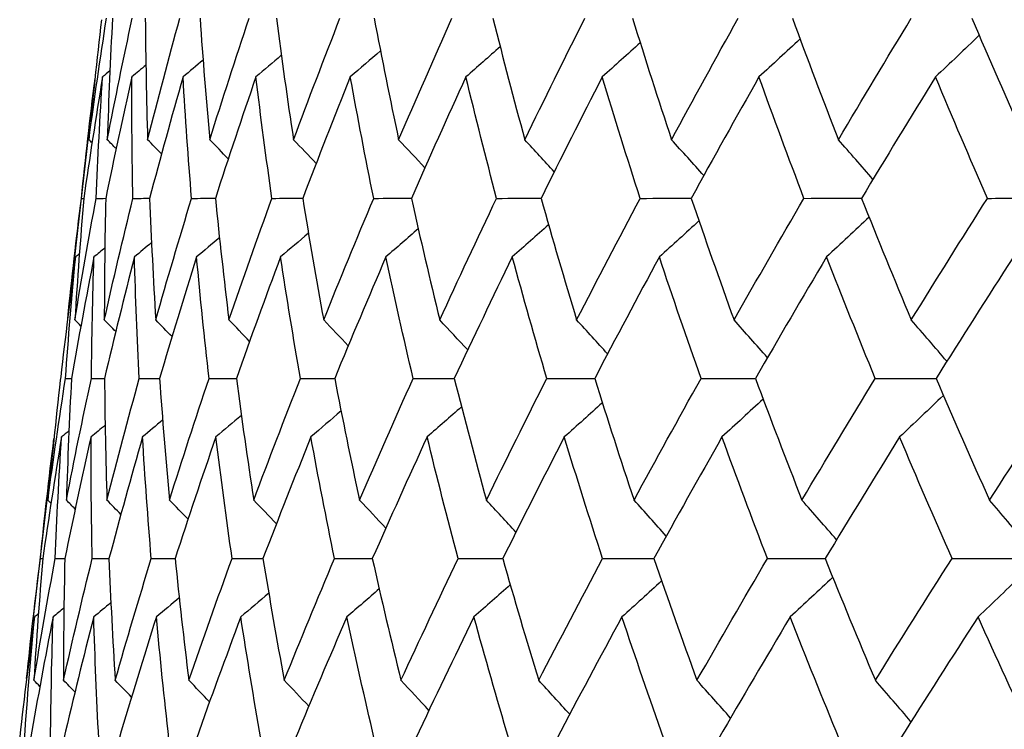
# Model space of a CAD drawing. Units: millimetres. Extents: x 40 to 1445, y 40 to 1010.
# Drawn here: x 1164 to 1167, y 403 to 406 of the extents above; entities that cross this region are included whole.
import ezdxf

# ---------------------------------------------------------------- set-up
doc = ezdxf.new("R2010")
doc.units = ezdxf.units.MM
doc.header["$LTSCALE"] = 5
doc.layers.add('Visible (ISO)', color=7, linetype='Continuous', lineweight=25, true_color=0x00003f)

msp = doc.modelspace()

# ---------------------------------------------------------------- linework, layer by layer
at = {"layer": 'Visible (ISO)'}
for p, q in [((1163.9067, 405.3418), (1163.8537, 404.8767)), ((1163.8814, 405.1094), (1163.8905, 405.1094)), ((1163.8032, 404.4336), (1163.8018, 404.4215)), ((1163.7514, 403.9788), (1163.6983, 403.5125)), ((1163.7261, 403.7457), (1163.7352, 403.7458))]:
    msp.add_line(p, q, dxfattribs=at)
for points in [[(1163.9101, 405.3312), (1163.9307, 405.4845), (1163.9529, 405.6378), (1163.9766, 405.7912)], [(1163.9573, 405.7857), (1163.94, 405.6342), (1163.9243, 405.4827), (1163.9101, 405.3312)], [(1163.9796, 405.3312), (1164.0095, 405.4845), (1164.0409, 405.6378), (1164.074, 405.7912)], [(1163.9992, 405.7912), (1163.9911, 405.6378), (1163.9845, 405.4845), (1163.9796, 405.3312)], [(1164.1236, 405.7912), (1164.1249, 405.6378), (1164.1277, 405.4845), (1164.1322, 405.3312)], [(1164.1322, 405.3312), (1164.1713, 405.4845), (1164.212, 405.6378), (1164.2542, 405.7912)], [(1164.3307, 405.7912), (1164.3413, 405.6378), (1164.3536, 405.4845), (1164.3675, 405.3312)], [(1164.3675, 405.3312), (1164.4157, 405.4845), (1164.4654, 405.6378), (1164.5166, 405.7912)], [(1164.6198, 405.7912), (1164.6398, 405.6378), (1164.6615, 405.4845), (1164.6848, 405.3312)], [(1164.6848, 405.3312), (1164.7419, 405.4845), (1164.8005, 405.6378), (1164.8605, 405.7912)], [(1164.9899, 405.7912), (1165.0193, 405.6378), (1165.0503, 405.4845), (1165.0828, 405.3312)], [(1165.0828, 405.3312), (1165.1487, 405.4845), (1165.216, 405.6378), (1165.2847, 405.7912)], [(1165.44, 405.7912), (1165.4786, 405.6378), (1165.5187, 405.4845), (1165.5605, 405.3312)], [(1165.5605, 405.3312), (1165.6349, 405.4845), (1165.7106, 405.6378), (1165.7878, 405.7912)], [(1165.9684, 405.7912), (1166.0161, 405.6378), (1166.0653, 405.4845), (1166.1161, 405.3312)], [(1166.1161, 405.3312), (1166.1988, 405.4845), (1166.2828, 405.6378), (1166.3682, 405.7912)], [(1166.5736, 405.7912), (1166.6302, 405.6378), (1166.6883, 405.4845), (1166.748, 405.3312)], [(1166.748, 405.3312), (1166.8386, 405.4845), (1166.9306, 405.6378), (1167.0239, 405.7912)], [(1167.2534, 405.7912), (1167.3187, 405.6378), (1167.3856, 405.4845), (1167.4539, 405.3312)], [(1165.9974, 405.6985), (1165.9497, 405.6552), (1165.9018, 405.6121), (1165.8537, 405.5692)], [(1166.6026, 405.7128), (1166.551, 405.6647), (1166.4991, 405.6168), (1166.4471, 405.5692)], [(1167.281, 405.7267), (1167.2261, 405.6739), (1167.1709, 405.6214), (1167.1155, 405.5692)], [(1165.0139, 405.6677), (1164.976, 405.6347), (1164.938, 405.6019), (1164.8998, 405.5692)], [(1165.4673, 405.6835), (1165.4242, 405.6452), (1165.3808, 405.6071), (1165.3374, 405.5692)], [(1164.3423, 405.6329), (1164.317, 405.6116), (1164.2917, 405.5904), (1164.2664, 405.5692)], [(1164.6386, 405.6509), (1164.6066, 405.6236), (1164.5745, 405.5963), (1164.5424, 405.5692)], [(1163.9895, 405.5924), (1163.9802, 405.5846), (1163.9709, 405.5769), (1163.9615, 405.5692)], [(1164.1258, 405.6135), (1164.108, 405.5987), (1164.0903, 405.584), (1164.0725, 405.5692)], [(1163.8814, 405.1094), (1163.8971, 405.2607), (1163.9143, 405.4122), (1163.9331, 405.5637)], [(1163.9615, 405.5692), (1163.9363, 405.4158), (1163.9126, 405.2626), (1163.8905, 405.1094)], [(1163.9374, 405.1094), (1163.9438, 405.2626), (1163.9519, 405.4159), (1163.9615, 405.5692)], [(1164.0725, 405.5692), (1164.038, 405.4158), (1164.005, 405.2626), (1163.9736, 405.1094)], [(1164.0767, 405.1094), (1164.0737, 405.2626), (1164.0723, 405.4159), (1164.0725, 405.5692)], [(1164.2664, 405.5692), (1164.2227, 405.4158), (1164.1805, 405.2626), (1164.1399, 405.1094)], [(1164.2988, 405.1094), (1164.2864, 405.2626), (1164.2756, 405.4159), (1164.2664, 405.5692)], [(1164.5424, 405.5692), (1164.4897, 405.4158), (1164.4385, 405.2626), (1164.3888, 405.1094)], [(1164.6031, 405.1094), (1164.5812, 405.2626), (1164.561, 405.4159), (1164.5424, 405.5692)], [(1164.8998, 405.5692), (1164.8383, 405.4158), (1164.7782, 405.2626), (1164.7196, 405.1094)], [(1164.9884, 405.1094), (1164.9573, 405.2626), (1164.9278, 405.4159), (1164.8998, 405.5692)], [(1165.3374, 405.5692), (1165.2672, 405.4158), (1165.1984, 405.2626), (1165.1311, 405.1094)], [(1165.4537, 405.1094), (1165.4134, 405.2626), (1165.3746, 405.4159), (1165.3374, 405.5692)], [(1165.8537, 405.5692), (1165.7751, 405.4158), (1165.6979, 405.2626), (1165.622, 405.1094)], [(1165.9973, 405.1094), (1165.9479, 405.2626), (1165.9, 405.4159), (1165.8537, 405.5692)], [(1166.4471, 405.5692), (1166.3603, 405.4158), (1166.2748, 405.2626), (1166.1907, 405.1094)], [(1166.6175, 405.1094), (1166.5592, 405.2626), (1166.5023, 405.4159), (1166.4471, 405.5692)], [(1167.1155, 405.5692), (1167.0209, 405.4158), (1166.9275, 405.2626), (1166.8354, 405.1094)], [(1167.3123, 405.1094), (1167.2452, 405.2626), (1167.1796, 405.4159), (1167.1155, 405.5692)], [(1163.9218, 405.3195), (1163.9179, 405.3234), (1163.914, 405.3273), (1163.9101, 405.3312)], [(1164.0129, 405.2975), (1164.0018, 405.3087), (1163.9907, 405.32), (1163.9796, 405.3312)], [(1164.185, 405.2774), (1164.1675, 405.2953), (1164.1499, 405.3133), (1164.1322, 405.3312)], [(1164.4378, 405.2588), (1164.4144, 405.283), (1164.391, 405.3072), (1164.3675, 405.3312)], [(1164.7705, 405.2415), (1164.742, 405.2715), (1164.7134, 405.3014), (1164.6848, 405.3312)], [(1165.1823, 405.2253), (1165.1493, 405.2608), (1165.1161, 405.2961), (1165.0828, 405.3312)], [(1165.672, 405.21), (1165.635, 405.2506), (1165.5978, 405.291), (1165.5605, 405.3312)], [(1166.2381, 405.1954), (1166.1976, 405.2409), (1166.157, 405.2862), (1166.1161, 405.3312)], [(1166.8788, 405.1813), (1166.8354, 405.2316), (1166.7918, 405.2815), (1166.748, 405.3312)], [(1163.8296, 404.6551), (1163.8453, 404.8064), (1163.8626, 404.9579), (1163.8814, 405.1094)], [(1163.8568, 404.6491), (1163.8821, 404.8024), (1163.909, 404.9559), (1163.9374, 405.1094)], [(1163.8905, 405.1094), (1163.8777, 404.9559), (1163.8664, 404.8025), (1163.8568, 404.6491)], [(1163.9374, 405.1094), (1163.9495, 405.1094), (1163.9615, 405.1094), (1163.9736, 405.1095)], [(1163.9683, 404.6491), (1164.0028, 404.8024), (1164.039, 404.9559), (1164.0767, 405.1094)], [(1163.9736, 405.1094), (1163.9702, 404.9559), (1163.9684, 404.8025), (1163.9683, 404.6491)], [(1164.0767, 405.1094), (1164.0978, 405.1094), (1164.1188, 405.1095), (1164.1399, 405.1096)], [(1164.1399, 405.1094), (1164.1459, 404.9559), (1164.1536, 404.8025), (1164.1629, 404.6491)], [(1164.1629, 404.6491), (1164.2067, 404.8024), (1164.252, 404.9559), (1164.2988, 405.1094)], [(1164.2988, 405.1094), (1164.3288, 405.1095), (1164.3589, 405.1095), (1164.3889, 405.1096)], [(1164.3888, 405.1094), (1164.4043, 404.9559), (1164.4214, 404.8025), (1164.4401, 404.6491)], [(1164.4401, 404.6491), (1164.4929, 404.8024), (1164.5472, 404.9559), (1164.6031, 405.1094)], [(1164.6031, 405.1094), (1164.6419, 405.1095), (1164.6808, 405.1096), (1164.7197, 405.1097)], [(1164.7196, 405.1094), (1164.7444, 404.9559), (1164.7709, 404.8025), (1164.799, 404.6491)], [(1164.799, 404.6491), (1164.8607, 404.8024), (1164.9238, 404.9559), (1164.9884, 405.1094)], [(1164.9884, 405.1094), (1165.036, 405.1095), (1165.0837, 405.1096), (1165.1313, 405.1098)], [(1165.1311, 405.1094), (1165.1652, 404.9559), (1165.201, 404.8025), (1165.2383, 404.6491)], [(1165.2383, 404.6491), (1165.3087, 404.8024), (1165.3805, 404.9559), (1165.4537, 405.1094)], [(1165.4537, 405.1094), (1165.5099, 405.1095), (1165.5661, 405.1097), (1165.6222, 405.1098)], [(1165.622, 405.1094), (1165.6653, 404.9559), (1165.7103, 404.8025), (1165.7568, 404.6491)], [(1165.7568, 404.6491), (1165.8356, 404.8024), (1165.9158, 404.9559), (1165.9973, 405.1094)], [(1165.9973, 405.1094), (1166.0619, 405.1095), (1166.1264, 405.1097), (1166.191, 405.1099)], [(1166.1907, 405.1094), (1166.2431, 404.9559), (1166.2971, 404.8025), (1166.3526, 404.6491)], [(1166.3526, 404.6491), (1166.4396, 404.8024), (1166.5279, 404.9559), (1166.6175, 405.1094)], [(1166.6175, 405.1094), (1166.6903, 405.1096), (1166.763, 405.1097), (1166.8358, 405.1099)], [(1166.8354, 405.1094), (1166.8967, 404.9559), (1166.9595, 404.8025), (1167.0238, 404.6491)], [(1167.0238, 404.6491), (1167.1187, 404.8024), (1167.2148, 404.9559), (1167.3123, 405.1094)], [(1167.3123, 405.1094), (1167.393, 405.1096), (1167.4737, 405.1098), (1167.5543, 405.11)], [(1166.22, 405.0241), (1166.1701, 404.9784), (1166.1201, 404.933), (1166.0699, 404.8877)], [(1166.8639, 405.0382), (1166.8105, 404.9878), (1166.7569, 404.9376), (1166.703, 404.8877)], [(1165.157, 404.9941), (1165.1163, 404.9585), (1165.0755, 404.923), (1165.0346, 404.8877)], [(1165.6504, 405.0095), (1165.6048, 404.9687), (1165.5591, 404.9281), (1165.5132, 404.8877)], [(1164.4043, 404.9605), (1164.3756, 404.9362), (1164.3468, 404.9119), (1164.3179, 404.8877)], [(1164.7413, 404.9778), (1164.7062, 404.9477), (1164.671, 404.9177), (1164.6358, 404.8877)], [(1163.9702, 404.9217), (1163.9566, 404.9103), (1163.9429, 404.899), (1163.9292, 404.8877)], [(1164.1471, 404.9419), (1164.1255, 404.9238), (1164.1038, 404.9057), (1164.0822, 404.8877)], [(1163.8596, 404.8877), (1163.8393, 404.7363), (1163.8205, 404.5849), (1163.8032, 404.4336)], [(1163.8214, 404.4276), (1163.8325, 404.5809), (1163.8453, 404.7343), (1163.8596, 404.8877)], [(1163.9292, 404.8877), (1163.8992, 404.7342), (1163.8708, 404.5809), (1163.844, 404.4276)], [(1163.8739, 404.8995), (1163.8692, 404.8956), (1163.8644, 404.8916), (1163.8596, 404.8877)], [(1163.9194, 404.4276), (1163.921, 404.5809), (1163.9243, 404.7343), (1163.9292, 404.8877)], [(1164.0822, 404.8877), (1164.0429, 404.7342), (1164.0053, 404.5809), (1163.9691, 404.4276)], [(1164.1007, 404.4276), (1164.0929, 404.5809), (1164.0867, 404.7343), (1164.0822, 404.8877)], [(1164.3179, 404.8877), (1164.2696, 404.7342), (1164.2227, 404.5809), (1164.1774, 404.4276)], [(1164.3648, 404.4276), (1164.3476, 404.5809), (1164.3319, 404.7343), (1164.3179, 404.8877)], [(1164.6358, 404.8877), (1164.5784, 404.7342), (1164.5226, 404.5809), (1164.4683, 404.4276)], [(1164.7108, 404.4276), (1164.6842, 404.5809), (1164.6592, 404.7343), (1164.6358, 404.8877)], [(1165.0346, 404.8877), (1164.9685, 404.7342), (1164.9039, 404.5809), (1164.8407, 404.4276)], [(1165.1376, 404.4276), (1165.1017, 404.5809), (1165.0674, 404.7343), (1165.0346, 404.8877)], [(1165.5132, 404.8877), (1165.4385, 404.7342), (1165.3653, 404.5809), (1165.2934, 404.4276)], [(1165.6438, 404.4276), (1165.5987, 404.5809), (1165.5552, 404.7343), (1165.5132, 404.8877)], [(1166.0699, 404.8877), (1165.9869, 404.7342), (1165.9053, 404.5809), (1165.8251, 404.4276)], [(1166.2278, 404.4276), (1166.1736, 404.5809), (1166.121, 404.7343), (1166.0699, 404.8877)], [(1166.703, 404.8877), (1166.612, 404.7342), (1166.5222, 404.5809), (1166.4338, 404.4276)], [(1166.8875, 404.4276), (1166.8245, 404.5809), (1166.763, 404.7343), (1166.703, 404.8877)], [(1167.4104, 404.8877), (1167.3116, 404.7342), (1167.2141, 404.5809), (1167.1178, 404.4276)], [(1163.8796, 404.6261), (1163.872, 404.6338), (1163.8644, 404.6414), (1163.8568, 404.6491)], [(1164.0116, 404.605), (1163.9972, 404.6198), (1163.9827, 404.6344), (1163.9683, 404.6491)], [(1164.2247, 404.5858), (1164.2042, 404.6069), (1164.1836, 404.628), (1164.1629, 404.6491)], [(1164.5184, 404.5679), (1164.4924, 404.595), (1164.4663, 404.6221), (1164.4401, 404.6491)], [(1164.8919, 404.5512), (1164.8611, 404.5839), (1164.8301, 404.6166), (1164.799, 404.6491)], [(1165.3442, 404.5354), (1165.3091, 404.5735), (1165.2738, 404.6114), (1165.2383, 404.6491)], [(1165.8739, 404.5205), (1165.835, 404.5635), (1165.796, 404.6064), (1165.7568, 404.6491)], [(1166.4793, 404.5062), (1166.4373, 404.554), (1166.395, 404.6017), (1166.3526, 404.6491)], [(1167.1586, 404.4924), (1167.1139, 404.5449), (1167.069, 404.5971), (1167.0238, 404.6491)], [(1163.7547, 403.967), (1163.7753, 404.1204), (1163.7976, 404.2739), (1163.8214, 404.4276)], [(1163.8214, 404.4276), (1163.8289, 404.4276), (1163.8365, 404.4276), (1163.844, 404.4276)], [(1163.8246, 403.967), (1163.8546, 404.1204), (1163.8862, 404.2739), (1163.9194, 404.4276)], [(1163.844, 404.4276), (1163.8359, 404.274), (1163.8295, 404.1205), (1163.8246, 403.967)], [(1163.9194, 404.4276), (1163.936, 404.4276), (1163.9526, 404.4276), (1163.9692, 404.4277)], [(1163.9691, 404.4276), (1163.9705, 404.274), (1163.9735, 404.1205), (1163.9782, 403.967)], [(1163.9782, 403.967), (1164.0175, 404.1204), (1164.0583, 404.2739), (1164.1007, 404.4276)], [(1164.1007, 404.4276), (1164.1263, 404.4276), (1164.1519, 404.4277), (1164.1775, 404.4277)], [(1164.1774, 404.4276), (1164.1883, 404.274), (1164.2008, 404.1205), (1164.2149, 403.967)], [(1164.2149, 403.967), (1164.2634, 404.1204), (1164.3133, 404.2739), (1164.3648, 404.4276)], [(1164.3648, 404.4276), (1164.3993, 404.4276), (1164.4338, 404.4277), (1164.4684, 404.4278)], [(1164.4683, 404.4276), (1164.4886, 404.274), (1164.5105, 404.1205), (1164.5341, 403.967)], [(1164.5341, 403.967), (1164.5915, 404.1204), (1164.6504, 404.2739), (1164.7108, 404.4276)], [(1164.7108, 404.4276), (1164.7542, 404.4277), (1164.7975, 404.4278), (1164.8408, 404.4279)], [(1164.8407, 404.4276), (1164.8703, 404.274), (1164.9016, 404.1205), (1164.9345, 403.967)], [(1164.9345, 403.967), (1165.0008, 404.1204), (1165.0685, 404.2739), (1165.1376, 404.4276)], [(1165.1376, 404.4276), (1165.1896, 404.4277), (1165.2416, 404.4278), (1165.2936, 404.4279)], [(1165.2934, 404.4276), (1165.3324, 404.274), (1165.3729, 404.1205), (1165.4151, 403.967)], [(1165.4151, 403.967), (1165.4899, 404.1204), (1165.5662, 404.2739), (1165.6438, 404.4276)], [(1165.6438, 404.4276), (1165.7043, 404.4277), (1165.7648, 404.4278), (1165.8253, 404.428)], [(1165.8251, 404.4276), (1165.8732, 404.274), (1165.9228, 404.1205), (1165.9741, 403.967)], [(1165.9741, 403.967), (1166.0573, 404.1204), (1166.1419, 404.2739), (1166.2278, 404.4276)], [(1166.2278, 404.4276), (1166.2965, 404.4277), (1166.3653, 404.4279), (1166.4341, 404.428)], [(1166.4338, 404.4276), (1166.4909, 404.274), (1166.5496, 404.1205), (1166.6098, 403.967)], [(1166.6098, 403.967), (1166.7011, 404.1204), (1166.7936, 404.2739), (1166.8875, 404.4276)], [(1166.8875, 404.4276), (1166.9644, 404.4277), (1167.0412, 404.4279), (1167.1181, 404.428)], [(1167.1178, 404.4276), (1167.1837, 404.274), (1167.2511, 404.1205), (1167.3201, 403.967)], [(1167.3201, 403.967), (1167.4191, 404.1204), (1167.5194, 404.2739), (1167.621, 404.4276)], [(1163.8018, 404.4215), (1163.7846, 404.2699), (1163.7689, 404.1184), (1163.7547, 403.967)], [(1167.1454, 404.3634), (1167.0903, 404.3107), (1167.0351, 404.2583), (1166.9796, 404.2062)], [(1165.3209, 404.3203), (1165.2776, 404.2821), (1165.2342, 404.2441), (1165.1907, 404.2062)], [(1165.8541, 404.3353), (1165.8063, 404.2921), (1165.7583, 404.249), (1165.7101, 404.2062)], [(1166.4629, 404.3496), (1166.4112, 404.3016), (1166.3592, 404.2538), (1166.3071, 404.2062)], [(1164.4872, 404.2878), (1164.4551, 404.2605), (1164.423, 404.2333), (1164.3908, 404.2062)], [(1164.8648, 404.3045), (1164.8268, 404.2716), (1164.7886, 404.2389), (1164.7504, 404.2062)], [(1163.9715, 404.2505), (1163.9537, 404.2357), (1163.9359, 404.2209), (1163.9181, 404.2062)], [(1164.1892, 404.2698), (1164.1639, 404.2486), (1164.1385, 404.2274), (1164.1131, 404.2062)], [(1163.8064, 404.2062), (1163.7811, 404.0526), (1163.7573, 403.8992), (1163.7352, 403.7457)], [(1163.7824, 403.7457), (1163.7888, 403.8992), (1163.7968, 404.0527), (1163.8064, 404.2062)], [(1163.8345, 404.2294), (1163.8251, 404.2216), (1163.8158, 404.2139), (1163.8064, 404.2062)], [(1163.9181, 404.2062), (1163.8834, 404.0526), (1163.8503, 403.8992), (1163.8187, 403.7457)], [(1163.9226, 403.7457), (1163.9195, 403.8992), (1163.918, 404.0527), (1163.9181, 404.2062)], [(1164.1131, 404.2062), (1164.0692, 404.0526), (1164.0268, 403.8992), (1163.986, 403.7457)], [(1164.1461, 403.7457), (1164.1335, 403.8992), (1164.1225, 404.0527), (1164.1131, 404.2062)], [(1164.3908, 404.2062), (1164.3378, 404.0526), (1164.2864, 403.8992), (1164.2364, 403.7457)], [(1164.4522, 403.7457), (1164.4302, 403.8992), (1164.4097, 404.0527), (1164.3908, 404.2062)], [(1164.7504, 404.2062), (1164.6885, 404.0526), (1164.6281, 403.8992), (1164.5691, 403.7457)], [(1164.84, 403.7457), (1164.8085, 403.8992), (1164.7787, 404.0527), (1164.7504, 404.2062)], [(1165.1907, 404.2062), (1165.12, 404.0526), (1165.0508, 403.8992), (1164.9831, 403.7457)], [(1165.3081, 403.7457), (1165.2674, 403.8992), (1165.2282, 404.0527), (1165.1907, 404.2062)], [(1165.7101, 404.2062), (1165.631, 404.0526), (1165.5533, 403.8992), (1165.477, 403.7457)], [(1165.8551, 403.7457), (1165.8052, 403.8992), (1165.7568, 404.0527), (1165.7101, 404.2062)], [(1166.3071, 404.2062), (1166.2197, 404.0526), (1166.1337, 403.8992), (1166.0491, 403.7457)], [(1166.4791, 403.7457), (1166.4202, 403.8992), (1166.3628, 404.0527), (1166.3071, 404.2062)], [(1166.9796, 404.2062), (1166.8843, 404.0526), (1166.7904, 403.8992), (1166.6977, 403.7457)], [(1167.1781, 403.7457), (1167.1104, 403.8992), (1167.0442, 404.0527), (1166.9796, 404.2062)], [(1163.7261, 403.7457), (1163.7417, 403.8971), (1163.7589, 404.0486), (1163.7777, 404.2)], [(1163.7664, 403.9552), (1163.7625, 403.9591), (1163.7586, 403.9631), (1163.7547, 403.967)], [(1163.858, 403.9332), (1163.8469, 403.9445), (1163.8358, 403.9557), (1163.8246, 403.967)], [(1164.0311, 403.9131), (1164.0135, 403.9311), (1163.9959, 403.949), (1163.9782, 403.967)], [(1164.2853, 403.8945), (1164.2619, 403.9187), (1164.2384, 403.9429), (1164.2149, 403.967)], [(1164.62, 403.8772), (1164.5914, 403.9072), (1164.5628, 403.9372), (1164.5341, 403.967)], [(1165.0343, 403.861), (1165.0012, 403.8965), (1164.9679, 403.9318), (1164.9345, 403.967)], [(1165.5269, 403.8457), (1165.4898, 403.8863), (1165.4525, 403.9267), (1165.4151, 403.967)], [(1166.0963, 403.8311), (1166.0558, 403.8766), (1166.015, 403.9219), (1165.9741, 403.967)], [(1166.7409, 403.8171), (1166.6974, 403.8673), (1166.6537, 403.9173), (1166.6098, 403.967)], [(1167.4584, 403.8035), (1167.4126, 403.8583), (1167.3664, 403.9128), (1167.3201, 403.967)], [(1163.6742, 403.2915), (1163.6899, 403.4428), (1163.7072, 403.5942), (1163.7261, 403.7457)], [(1163.7016, 403.2849), (1163.7269, 403.4384), (1163.7539, 403.592), (1163.7824, 403.7457)], [(1163.7352, 403.7457), (1163.7223, 403.5921), (1163.7111, 403.4385), (1163.7016, 403.2849)], [(1163.7824, 403.7457), (1163.7945, 403.7458), (1163.8066, 403.7458), (1163.8187, 403.7458)], [(1163.8137, 403.2849), (1163.8484, 403.4384), (1163.8847, 403.592), (1163.9226, 403.7457)], [(1163.8187, 403.7457), (1163.8154, 403.5921), (1163.8137, 403.4385), (1163.8137, 403.2849)], [(1163.9226, 403.7457), (1163.9437, 403.7458), (1163.9649, 403.7458), (1163.986, 403.7459)], [(1163.986, 403.7457), (1163.9922, 403.5921), (1164, 403.4385), (1164.0095, 403.2849)], [(1164.0095, 403.2849), (1164.0535, 403.4384), (1164.099, 403.592), (1164.1461, 403.7457)], [(1164.1461, 403.7457), (1164.1762, 403.7458), (1164.2063, 403.7459), (1164.2364, 403.7459)], [(1164.2364, 403.7457), (1164.2521, 403.5921), (1164.2694, 403.4385), (1164.2884, 403.2849)], [(1164.2884, 403.2849), (1164.3415, 403.4384), (1164.3961, 403.592), (1164.4522, 403.7457)], [(1164.4522, 403.7457), (1164.4912, 403.7458), (1164.5302, 403.7459), (1164.5692, 403.746)], [(1164.5691, 403.7457), (1164.5943, 403.5921), (1164.621, 403.4385), (1164.6494, 403.2849)], [(1164.6494, 403.2849), (1164.7115, 403.4384), (1164.775, 403.592), (1164.84, 403.7457)], [(1164.84, 403.7457), (1164.8877, 403.7458), (1164.9355, 403.7459), (1164.9832, 403.746)], [(1164.9831, 403.7457), (1165.0176, 403.5921), (1165.0537, 403.4385), (1165.0915, 403.2849)], [(1165.0915, 403.2849), (1165.1622, 403.4384), (1165.2345, 403.592), (1165.3081, 403.7457)], [(1165.3081, 403.7457), (1165.3645, 403.7458), (1165.4208, 403.7459), (1165.4771, 403.746)], [(1165.477, 403.7457), (1165.5207, 403.5921), (1165.5661, 403.4385), (1165.613, 403.2849)], [(1165.613, 403.2849), (1165.6923, 403.4384), (1165.773, 403.592), (1165.8551, 403.7457)], [(1165.8551, 403.7457), (1165.9198, 403.7459), (1165.9846, 403.746), (1166.0493, 403.7461)], [(1166.0491, 403.7457), (1166.102, 403.5921), (1166.1564, 403.4385), (1166.2124, 403.2849)], [(1166.2124, 403.2849), (1166.3, 403.4384), (1166.3889, 403.592), (1166.4791, 403.7457)], [(1166.4791, 403.7457), (1166.552, 403.7459), (1166.625, 403.746), (1166.6979, 403.7461)], [(1166.6977, 403.7457), (1166.7595, 403.5921), (1166.8228, 403.4385), (1166.8877, 403.2849)], [(1166.8877, 403.2849), (1166.9832, 403.4384), (1167.08, 403.592), (1167.1781, 403.7457)], [(1167.1781, 403.7457), (1167.259, 403.7459), (1167.3399, 403.746), (1167.4208, 403.7461)], [(1167.4469, 403.6885), (1167.3904, 403.6336), (1167.3336, 403.579), (1167.2767, 403.5247)], [(1165.5055, 403.6463), (1165.4598, 403.6056), (1165.4139, 403.5651), (1165.368, 403.5247)], [(1166.0784, 403.6609), (1166.0285, 403.6153), (1165.9784, 403.5699), (1165.9281, 403.5247)], [(1166.7262, 403.675), (1166.6727, 403.6246), (1166.6189, 403.5745), (1166.565, 403.5247)], [(1164.591, 403.6147), (1164.5558, 403.5846), (1164.5205, 403.5546), (1164.4852, 403.5247)], [(1165.0092, 403.631), (1164.9684, 403.5954), (1164.9275, 403.56), (1164.8865, 403.5247)], [(1163.9934, 403.5788), (1163.9717, 403.5607), (1163.95, 403.5427), (1163.9282, 403.5247)], [(1164.2521, 403.5974), (1164.2232, 403.5731), (1164.1944, 403.5489), (1164.1654, 403.5247)], [(1163.7187, 403.5365), (1163.7139, 403.5326), (1163.7091, 403.5286), (1163.7043, 403.5247)], [(1163.8155, 403.5586), (1163.8018, 403.5473), (1163.7881, 403.536), (1163.7744, 403.5247)], [(1163.7043, 403.5247), (1163.684, 403.3733), (1163.6652, 403.2219), (1163.6479, 403.0706)], [(1163.6662, 403.0639), (1163.6773, 403.2175), (1163.69, 403.3711), (1163.7043, 403.5247)], [(1163.7744, 403.5247), (1163.7443, 403.371), (1163.7158, 403.2174), (1163.6889, 403.0639)], [(1163.7648, 403.0639), (1163.7663, 403.2175), (1163.7695, 403.3711), (1163.7744, 403.5247)], [(1163.9282, 403.5247), (1163.8888, 403.371), (1163.851, 403.2174), (1163.8147, 403.0639)], [(1163.9472, 403.0639), (1163.9393, 403.2175), (1163.9329, 403.3711), (1163.9282, 403.5247)], [(1164.1654, 403.5247), (1164.1168, 403.371), (1164.0698, 403.2174), (1164.0242, 403.0639)], [(1164.213, 403.0639), (1164.1955, 403.2175), (1164.1797, 403.3711), (1164.1654, 403.5247)], [(1164.4852, 403.5247), (1164.4276, 403.371), (1164.3714, 403.2174), (1164.3168, 403.0639)], [(1164.5611, 403.0639), (1164.5342, 403.2175), (1164.5089, 403.3711), (1164.4852, 403.5247)], [(1164.8865, 403.5247), (1164.82, 403.371), (1164.7549, 403.2174), (1164.6914, 403.0639)], [(1164.9906, 403.0639), (1164.9542, 403.2175), (1164.9195, 403.3711), (1164.8865, 403.5247)], [(1165.368, 403.5247), (1165.2928, 403.371), (1165.2191, 403.2174), (1165.1469, 403.0639)], [(1165.4999, 403.0639), (1165.4543, 403.2175), (1165.4103, 403.3711), (1165.368, 403.5247)], [(1165.9281, 403.5247), (1165.8446, 403.371), (1165.7624, 403.2174), (1165.6817, 403.0639)], [(1166.0874, 403.0639), (1166.0327, 403.2175), (1165.9796, 403.3711), (1165.9281, 403.5247)], [(1166.565, 403.5247), (1166.4734, 403.371), (1166.3831, 403.2174), (1166.2941, 403.0639)], [(1166.7511, 403.0639), (1166.6875, 403.2175), (1166.6255, 403.3711), (1166.565, 403.5247)], [(1167.2767, 403.5247), (1167.1772, 403.371), (1167.079, 403.2174), (1166.9821, 403.0639)], [(1167.4891, 403.0639), (1167.4167, 403.2175), (1167.3459, 403.3711), (1167.2767, 403.5247)], [(1163.7244, 403.2618), (1163.7168, 403.2695), (1163.7092, 403.2772), (1163.7016, 403.2849)], [(1163.8572, 403.2408), (1163.8427, 403.2555), (1163.8282, 403.2702), (1163.8137, 403.2849)], [(1164.0715, 403.2214), (1164.0509, 403.2426), (1164.0302, 403.2638), (1164.0095, 403.2849)], [(1164.3669, 403.2036), (1164.3408, 403.2307), (1164.3146, 403.2578), (1164.2884, 403.2849)], [(1164.7426, 403.1869), (1164.7116, 403.2196), (1164.6806, 403.2523), (1164.6494, 403.2849)], [(1165.1975, 403.1711), (1165.1623, 403.2092), (1165.127, 403.2471), (1165.0915, 403.2849)], [(1165.7304, 403.1562), (1165.6914, 403.1993), (1165.6523, 403.2422), (1165.613, 403.2849)], [(1166.3394, 403.1419), (1166.2973, 403.1898), (1166.255, 403.2374), (1166.2124, 403.2849)], [(1167.0227, 403.1281), (1166.978, 403.1806), (1166.933, 403.2329), (1166.8877, 403.2849)]]:
    msp.add_open_spline(points, degree=3, dxfattribs=at)

doc.saveas('drawing.dxf')
